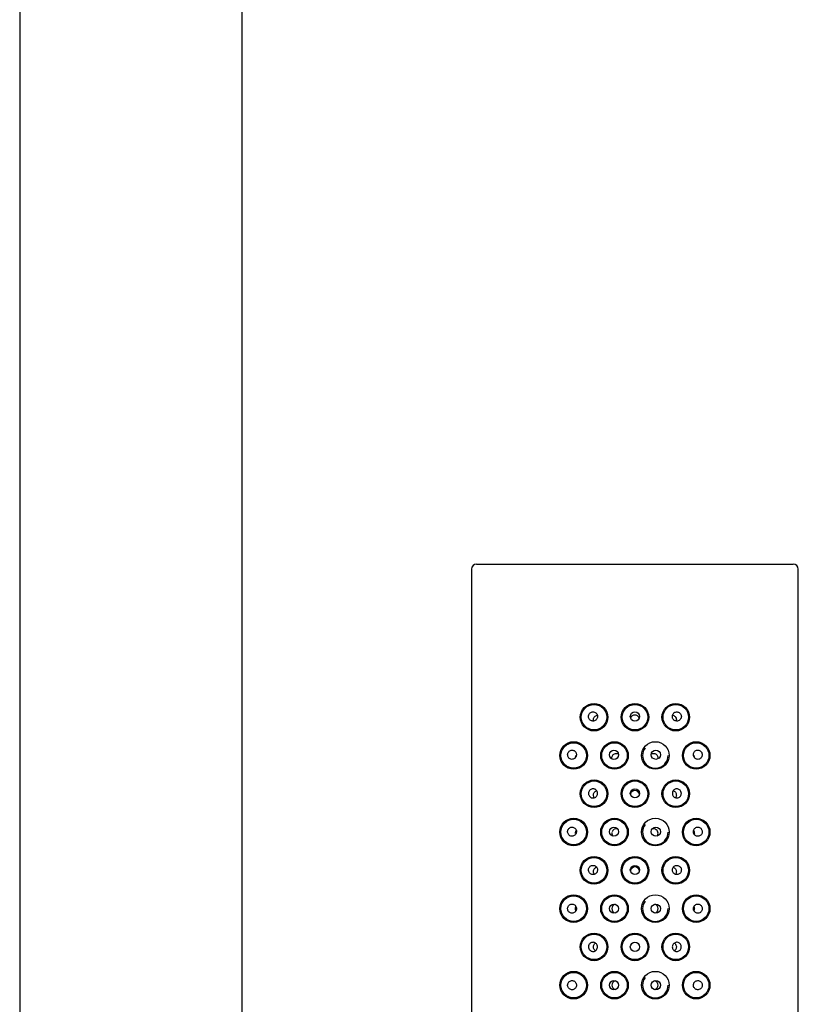
# Model space of a CAD drawing. Units: millimetres. Extents: x -18 to 1033, y -18 to 2081.
# Drawn here: x 155 to 231, y 1602 to 1698 of the extents above; entities that cross this region are included whole.
import ezdxf

# ---------------------------------------------------------------- set-up
doc = ezdxf.new("R2010")
doc.units = ezdxf.units.MM
for name, color, linetype in [('$DDT_AUDIT_GENERATED_(142)', 7, 'Continuous'), ('$DDT_AUDIT_GENERATED_(479)', 7, 'Continuous'), ('$DDT_AUDIT_GENERATED_(4B9)', 7, 'Continuous'), ('Default', 7, 'Continuous')]:
    doc.layers.add(name, color=color, linetype=linetype)

# ---------------------------------------------------------------- blocks, each defined once
blk = doc.blocks.new('SE')
at = {"layer": '$DDT_AUDIT_GENERATED_(142)', "color": 7, "linetype": 'Continuous'}
for p, q in [((154.65, 1953.315), (154.65, 1437.482)), ((176.45, 1437.482), (176.45, 1953.315))]:
    blk.add_line(p, q, dxfattribs=at)
at = {"layer": '$DDT_AUDIT_GENERATED_(479)', "color": 7, "linetype": 'Continuous'}
for p, q in [((198.9, 1644.617), (198.9, 1570.617)), ((199.4, 1645.117), (230.4, 1645.117)), ((230.9, 1570.617), (230.9, 1644.617))]:
    blk.add_line(p, q, dxfattribs=at)
for centre in [(210.9, 1630.117), (214.9, 1630.117), (218.9, 1630.117), (208.9, 1626.367), (212.9, 1626.367), (216.9, 1626.367), (220.9, 1626.367), (210.9, 1622.617), (214.9, 1622.617), (218.9, 1622.617), (208.9, 1618.867), (212.9, 1618.867), (216.9, 1618.867), (220.9, 1618.867), (210.9, 1615.117), (214.9, 1615.117), (218.9, 1615.117), (208.9, 1611.367), (212.9, 1611.367), (216.9, 1611.367), (220.9, 1611.367), (210.9, 1607.617), (214.9, 1607.617), (218.9, 1607.617), (208.9, 1603.867), (212.9, 1603.867), (216.9, 1603.867), (220.9, 1603.867)]:
    blk.add_circle(centre, 1.35, dxfattribs=at)
for centre, start, end in [((199.4, 1644.617), 90, 180), ((230.4, 1644.617), 0, 90)]:
    blk.add_arc(centre, 0.5, start, end, dxfattribs=at)
at = {"layer": '$DDT_AUDIT_GENERATED_(4B9)', "color": 7, "linetype": 'Continuous'}
for centre, radius in [((210.9, 1630.117), 1.25), ((214.9, 1630.117), 1.25), ((218.9, 1630.117), 1.25), ((214.9, 1630.187), 0.451), ((208.9, 1626.367), 1.25), ((212.9, 1626.367), 1.25), ((220.9, 1626.367), 1.25), ((212.848, 1626.436), 0.45), ((216.952, 1626.436), 0.449), ((210.9, 1622.617), 1.25), ((214.9, 1622.617), 1.25), ((218.9, 1622.617), 1.25), ((214.9, 1622.652), 0.45), ((208.9, 1618.867), 1.25), ((212.9, 1618.867), 1.25), ((220.9, 1618.867), 1.25), ((212.848, 1618.902), 0.449), ((216.952, 1618.902), 0.449), ((210.9, 1615.117), 1.25), ((214.9, 1615.117), 1.25), ((214.9, 1615.152), 0.45), ((218.9, 1615.117), 1.25), ((208.9, 1611.367), 1.25), ((212.9, 1611.367), 1.25), ((212.848, 1611.367), 0.449), ((216.952, 1611.367), 0.449), ((220.9, 1611.367), 1.25), ((210.9, 1607.617), 1.25), ((214.9, 1607.617), 1.25), ((218.9, 1607.617), 1.25), ((214.9, 1607.617), 0.45), ((208.9, 1603.867), 1.25), ((212.9, 1603.867), 1.25), ((220.9, 1603.867), 1.25), ((212.848, 1603.867), 0.449), ((216.952, 1603.867), 0.449)]:
    blk.add_circle(centre, radius, dxfattribs=at)
for centre, radius, start, end in [((214.9, 1629.872), 0.452, 21.42524, 159.64466), ((216.9, 1626.367), 1.25, 143.49959, 0), ((214.9, 1622.495), 0.45, 9.46527, 169.1846), ((216.9, 1618.867), 1.25, 143.49959, 0), ((213.085, 1618.744), 0.448, 182.42784, 217.48822), ((212.81, 1618.751), 0.169, 159.20278, 192.55904), ((213.085, 1618.744), 0.448, 75.03768, 163.29429), ((216.715, 1618.744), 0.448, 0, 104.20966), ((216.715, 1618.744), 0.448, 322.3762, 0), ((214.9, 1614.995), 0.45, 9.46527, 169.1846), ((213.085, 1611.367), 0.447, 105.6513, 254.0546), ((216.9, 1611.367), 1.25, 143.49959, 0), ((216.715, 1611.367), 0.447, 0, 74.0546), ((216.715, 1611.367), 0.447, 285.6513, 359.99833), ((213.085, 1603.867), 0.448, 105.42622, 254.48901), ((216.9, 1603.867), 1.25, 143.49959, 0), ((216.715, 1603.867), 0.448, 0, 74.48901), ((216.715, 1603.867), 0.448, 285.42622, 0)]:
    blk.add_arc(centre, radius, start, end, dxfattribs=at)
for points, knots in [([(210.354, 1630.167), (210.356, 1630.117), (210.366, 1630.067), (210.383, 1630.021), (210.401, 1629.974), (210.427, 1629.931), (210.458, 1629.893), (210.49, 1629.855), (210.528, 1629.823), (210.57, 1629.798), (210.612, 1629.773), (210.659, 1629.755), (210.707, 1629.745), (210.755, 1629.736), (210.806, 1629.734), (210.855, 1629.742), (210.904, 1629.749), (210.953, 1629.765), (210.997, 1629.789), (211.041, 1629.812), (211.082, 1629.844), (211.117, 1629.882), (211.151, 1629.919), (211.179, 1629.963), (211.199, 1630.01), (211.219, 1630.057), (211.232, 1630.107), (211.236, 1630.158), (211.239, 1630.209), (211.234, 1630.261), (211.221, 1630.309), (211.208, 1630.358), (211.187, 1630.405), (211.159, 1630.446), (211.131, 1630.487), (211.096, 1630.524), (211.057, 1630.553), (211.017, 1630.583), (210.972, 1630.606), (210.926, 1630.62), (210.879, 1630.634), (210.829, 1630.641), (210.78, 1630.639), (210.731, 1630.637), (210.681, 1630.626), (210.636, 1630.607), (210.589, 1630.589), (210.545, 1630.561), (210.508, 1630.528), (210.47, 1630.494), (210.437, 1630.454), (210.412, 1630.409), (210.387, 1630.364), (210.37, 1630.315), (210.361, 1630.264), (210.355, 1630.232), (210.353, 1630.199), (210.354, 1630.167)], [0, 0, 0, 0, 0.052803, 0.052803, 0.052803, 0.10561, 0.10561, 0.10561, 0.158396, 0.158396, 0.158396, 0.211562, 0.211562, 0.211562, 0.265283, 0.265283, 0.265283, 0.31946, 0.31946, 0.31946, 0.373845, 0.373845, 0.373845, 0.428176, 0.428176, 0.428176, 0.482259, 0.482259, 0.482259, 0.535979, 0.535979, 0.535979, 0.589308, 0.589308, 0.589308, 0.642334, 0.642334, 0.642334, 0.69528, 0.69528, 0.69528, 0.748474, 0.748474, 0.748474, 0.802218, 0.802218, 0.802218, 0.856587, 0.856587, 0.856587, 0.911302, 0.911302, 0.911302, 0.96582, 0.96582, 0.96582, 1, 1, 1, 1]), ([(210.857, 1629.743), (210.849, 1629.777), (210.844, 1629.812), (210.843, 1629.847), (210.842, 1629.891), (210.847, 1629.937), (210.858, 1629.979), (210.869, 1630.024), (210.887, 1630.066), (210.91, 1630.104), (210.935, 1630.147), (210.966, 1630.185), (211.002, 1630.216), (211.041, 1630.251), (211.087, 1630.279), (211.136, 1630.297), (211.162, 1630.307), (211.191, 1630.314), (211.219, 1630.318)], [0.4532397, 0.4532397, 0.4532397, 0.4532397, 0.4891293, 0.4891293, 0.4891293, 0.5350734, 0.5350734, 0.5350734, 0.5836988, 0.5836988, 0.5836988, 0.6379954, 0.6379954, 0.6379954, 0.6981992, 0.6981992, 0.6981992, 0.7314936, 0.7314936, 0.7314936, 0.7314936]), ([(219.439, 1630.099), (219.448, 1630.148), (219.449, 1630.2), (219.442, 1630.25), (219.435, 1630.299), (219.419, 1630.348), (219.397, 1630.393), (219.374, 1630.438), (219.343, 1630.479), (219.308, 1630.514), (219.271, 1630.549), (219.229, 1630.578), (219.183, 1630.599), (219.138, 1630.62), (219.088, 1630.633), (219.038, 1630.638), (218.988, 1630.642), (218.937, 1630.637), (218.888, 1630.624), (218.84, 1630.611), (218.794, 1630.589), (218.753, 1630.561), (218.713, 1630.532), (218.676, 1630.496), (218.647, 1630.456), (218.619, 1630.415), (218.596, 1630.369), (218.582, 1630.322), (218.568, 1630.274), (218.562, 1630.223), (218.564, 1630.173), (218.566, 1630.123), (218.576, 1630.072), (218.594, 1630.025), (218.612, 1629.978), (218.639, 1629.934), (218.671, 1629.896), (218.704, 1629.857), (218.743, 1629.824), (218.786, 1629.798), (218.829, 1629.773), (218.878, 1629.754), (218.927, 1629.745), (218.976, 1629.735), (219.027, 1629.734), (219.076, 1629.742), (219.125, 1629.75), (219.174, 1629.766), (219.218, 1629.791), (219.261, 1629.814), (219.301, 1629.847), (219.334, 1629.884), (219.367, 1629.921), (219.394, 1629.965), (219.413, 1630.011), (219.424, 1630.039), (219.433, 1630.069), (219.439, 1630.099)], [0, 0, 0, 0, 0.053237, 0.053237, 0.053237, 0.106442, 0.106442, 0.106442, 0.160141, 0.160141, 0.160141, 0.214543, 0.214543, 0.214543, 0.269262, 0.269262, 0.269262, 0.323743, 0.323743, 0.323743, 0.377617, 0.377617, 0.377617, 0.430894, 0.430894, 0.430894, 0.483857, 0.483857, 0.483857, 0.536848, 0.536848, 0.536848, 0.59011, 0.59011, 0.59011, 0.64375, 0.64375, 0.64375, 0.697761, 0.697761, 0.697761, 0.75205, 0.75205, 0.75205, 0.806442, 0.806442, 0.806442, 0.860687, 0.860687, 0.860687, 0.914513, 0.914513, 0.914513, 0.967773, 0.967773, 0.967773, 1, 1, 1, 1]), ([(218.582, 1630.318), (218.606, 1630.314), (218.629, 1630.309), (218.652, 1630.301), (218.699, 1630.285), (218.744, 1630.261), (218.783, 1630.229), (218.825, 1630.196), (218.862, 1630.153), (218.89, 1630.105), (218.918, 1630.058), (218.939, 1630.003), (218.949, 1629.946), (218.958, 1629.895), (218.96, 1629.841), (218.952, 1629.789), (218.95, 1629.773), (218.947, 1629.758), (218.943, 1629.743)], [0.27645, 0.27645, 0.27645, 0.27645, 0.3038653, 0.3038653, 0.3038653, 0.3616743, 0.3616743, 0.3616743, 0.4235545, 0.4235545, 0.4235545, 0.4845327, 0.4845327, 0.4845327, 0.5387192, 0.5387192, 0.5387192, 0.5544626, 0.5544626, 0.5544626, 0.5544626]), ([(209.135, 1626.262), (209.155, 1626.308), (209.167, 1626.358), (209.171, 1626.408), (209.175, 1626.458), (209.17, 1626.51), (209.158, 1626.558), (209.146, 1626.606), (209.126, 1626.653), (209.099, 1626.694), (209.073, 1626.735), (209.04, 1626.772), (209.002, 1626.801), (208.964, 1626.831), (208.921, 1626.854), (208.876, 1626.869), (208.831, 1626.884), (208.783, 1626.891), (208.735, 1626.89), (208.687, 1626.889), (208.638, 1626.878), (208.593, 1626.86), (208.547, 1626.842), (208.503, 1626.815), (208.466, 1626.782), (208.428, 1626.748), (208.395, 1626.707), (208.37, 1626.662), (208.345, 1626.617), (208.327, 1626.567), (208.318, 1626.516), (208.309, 1626.466), (208.308, 1626.414), (208.316, 1626.364), (208.323, 1626.315), (208.338, 1626.267), (208.36, 1626.223), (208.382, 1626.18), (208.411, 1626.14), (208.444, 1626.107), (208.479, 1626.074), (208.519, 1626.046), (208.561, 1626.026), (208.605, 1626.006), (208.652, 1625.993), (208.699, 1625.989), (208.748, 1625.985), (208.797, 1625.99), (208.844, 1626.002), (208.892, 1626.016), (208.938, 1626.038), (208.979, 1626.067), (209.02, 1626.096), (209.057, 1626.133), (209.087, 1626.175), (209.106, 1626.202), (209.122, 1626.231), (209.135, 1626.262)], [0, 0, 0, 0, 0.052998, 0.052998, 0.052998, 0.106032, 0.106032, 0.106032, 0.158564, 0.158564, 0.158564, 0.210778, 0.210778, 0.210778, 0.263225, 0.263225, 0.263225, 0.316463, 0.316463, 0.316463, 0.370824, 0.370824, 0.370824, 0.426162, 0.426162, 0.426162, 0.481765, 0.481765, 0.481765, 0.53663, 0.53663, 0.53663, 0.5901, 0.5901, 0.5901, 0.642327, 0.642327, 0.642327, 0.694126, 0.694126, 0.694126, 0.746431, 0.746431, 0.746431, 0.799822, 0.799822, 0.799822, 0.854328, 0.854328, 0.854328, 0.9095, 0.9095, 0.9095, 0.964688, 0.964688, 0.964688, 1, 1, 1, 1]), ([(209.086, 1626.175), (209.088, 1626.194), (209.091, 1626.211), (209.101, 1626.263), (209.11, 1626.294), (209.134, 1626.353), (209.148, 1626.38), (209.165, 1626.406)], [0.5661061, 0.5661061, 0.5661061, 0.5661061, 0.625, 0.625, 0.75, 0.75, 0.8735904, 0.8735904, 0.8735904, 0.8735904]), ([(212.647, 1626.038), (212.646, 1626.042), (212.645, 1626.046), (212.645, 1626.05), (212.638, 1626.098), (212.639, 1626.147), (212.647, 1626.193), (212.655, 1626.241), (212.671, 1626.288), (212.693, 1626.33), (212.716, 1626.375), (212.747, 1626.416), (212.783, 1626.451), (212.821, 1626.487), (212.865, 1626.517), (212.913, 1626.538), (212.961, 1626.559), (213.014, 1626.571), (213.067, 1626.574), (213.117, 1626.576), (213.169, 1626.57), (213.218, 1626.554), (213.247, 1626.545), (213.276, 1626.532), (213.303, 1626.517)], [0.2084256, 0.2084256, 0.2084256, 0.2084256, 0.2128108, 0.2128108, 0.2128108, 0.2631326, 0.2631326, 0.2631326, 0.3146698, 0.3146698, 0.3146698, 0.3692375, 0.3692375, 0.3692375, 0.4265972, 0.4265972, 0.4265972, 0.483972, 0.483972, 0.483972, 0.5384309, 0.5384309, 0.5384309, 0.5709723, 0.5709723, 0.5709723, 0.5709723]), ([(216.497, 1626.517), (216.511, 1626.525), (216.525, 1626.532), (216.539, 1626.538), (216.584, 1626.557), (216.632, 1626.569), (216.679, 1626.573), (216.708, 1626.575), (216.737, 1626.575), (216.765, 1626.571)], [0.90176468, 0.90176468, 0.90176468, 0.90176468, 0.9182962, 0.9182962, 0.9182962, 0.96932989, 0.96932989, 0.96932989, 1, 1, 1, 1]), ([(216.765, 1626.571), (216.816, 1626.565), (216.866, 1626.549), (216.911, 1626.526), (216.956, 1626.503), (216.998, 1626.472), (217.033, 1626.435), (217.069, 1626.397), (217.099, 1626.352), (217.12, 1626.303), (217.142, 1626.255), (217.155, 1626.201), (217.159, 1626.147), (217.161, 1626.11), (217.159, 1626.071), (217.153, 1626.034)], [0, 0, 0, 0, 0.0556285, 0.0556285, 0.0556285, 0.1111219, 0.1111219, 0.1111219, 0.1686127, 0.1686127, 0.1686127, 0.2258173, 0.2258173, 0.2258173, 0.2655582, 0.2655582, 0.2655582, 0.2655582]), ([(220.63, 1626.4), (220.635, 1626.349), (220.648, 1626.299), (220.669, 1626.253), (220.689, 1626.207), (220.717, 1626.164), (220.751, 1626.128), (220.784, 1626.092), (220.825, 1626.06), (220.868, 1626.037), (220.912, 1626.014), (220.96, 1625.998), (221.008, 1625.992), (221.057, 1625.985), (221.108, 1625.987), (221.156, 1625.998), (221.203, 1626.008), (221.25, 1626.028), (221.292, 1626.056), (221.333, 1626.082), (221.37, 1626.117), (221.4, 1626.157), (221.429, 1626.197), (221.452, 1626.242), (221.467, 1626.289), (221.482, 1626.336), (221.49, 1626.386), (221.489, 1626.435), (221.489, 1626.485), (221.481, 1626.534), (221.466, 1626.581), (221.45, 1626.628), (221.427, 1626.673), (221.398, 1626.712), (221.369, 1626.752), (221.332, 1626.787), (221.292, 1626.815), (221.251, 1626.843), (221.205, 1626.864), (221.157, 1626.877), (221.109, 1626.889), (221.058, 1626.893), (221.009, 1626.888), (220.96, 1626.882), (220.911, 1626.868), (220.867, 1626.845), (220.823, 1626.823), (220.783, 1626.792), (220.749, 1626.756), (220.716, 1626.72), (220.688, 1626.678), (220.667, 1626.633), (220.648, 1626.588), (220.635, 1626.539), (220.63, 1626.489), (220.627, 1626.46), (220.627, 1626.429), (220.63, 1626.4)], [0, 0, 0, 0, 0.053481, 0.053481, 0.053481, 0.10692, 0.10692, 0.10692, 0.160991, 0.160991, 0.160991, 0.215832, 0.215832, 0.215832, 0.271081, 0.271081, 0.271081, 0.326132, 0.326132, 0.326132, 0.380324, 0.380324, 0.380324, 0.4333, 0.4333, 0.4333, 0.485313, 0.485313, 0.485313, 0.537158, 0.537158, 0.537158, 0.589762, 0.589762, 0.589762, 0.643696, 0.643696, 0.643696, 0.698854, 0.698854, 0.698854, 0.754476, 0.754476, 0.754476, 0.809585, 0.809585, 0.809585, 0.863577, 0.863577, 0.863577, 0.916478, 0.916478, 0.916478, 0.968763, 0.968763, 0.968763, 1, 1, 1, 1]), ([(220.636, 1626.404), (220.653, 1626.379), (220.666, 1626.352), (220.69, 1626.295), (220.699, 1626.263), (220.709, 1626.215), (220.711, 1626.202), (220.713, 1626.189)], [0.1296617, 0.1296617, 0.1296617, 0.1296617, 0.25, 0.25, 0.375, 0.375, 0.4201276, 0.4201276, 0.4201276, 0.4201276]), ([(210.357, 1622.591), (210.351, 1622.64), (210.353, 1622.692), (210.363, 1622.741), (210.372, 1622.79), (210.39, 1622.838), (210.415, 1622.88), (210.44, 1622.924), (210.473, 1622.963), (210.51, 1622.995), (210.548, 1623.028), (210.592, 1623.055), (210.638, 1623.073), (210.685, 1623.091), (210.735, 1623.101), (210.785, 1623.103), (210.835, 1623.104), (210.886, 1623.096), (210.933, 1623.081), (210.98, 1623.065), (211.026, 1623.041), (211.065, 1623.01), (211.104, 1622.979), (211.139, 1622.941), (211.166, 1622.899), (211.193, 1622.857), (211.213, 1622.809), (211.224, 1622.761), (211.236, 1622.712), (211.239, 1622.661), (211.235, 1622.611), (211.23, 1622.561), (211.217, 1622.511), (211.196, 1622.466), (211.175, 1622.42), (211.147, 1622.377), (211.113, 1622.341), (211.078, 1622.305), (211.037, 1622.274), (210.993, 1622.251), (210.949, 1622.228), (210.9, 1622.213), (210.851, 1622.206), (210.801, 1622.199), (210.75, 1622.201), (210.702, 1622.212), (210.653, 1622.222), (210.605, 1622.242), (210.563, 1622.268), (210.521, 1622.295), (210.482, 1622.329), (210.451, 1622.368), (210.42, 1622.407), (210.395, 1622.453), (210.379, 1622.5), (210.369, 1622.529), (210.362, 1622.56), (210.357, 1622.591)], [0, 0, 0, 0, 0.053105, 0.053105, 0.053105, 0.106187, 0.106187, 0.106187, 0.15963, 0.15963, 0.15963, 0.213698, 0.213698, 0.213698, 0.268163, 0.268163, 0.268163, 0.322594, 0.322594, 0.322594, 0.376647, 0.376647, 0.376647, 0.430233, 0.430233, 0.430233, 0.483488, 0.483488, 0.483488, 0.536631, 0.536631, 0.536631, 0.589855, 0.589855, 0.589855, 0.643293, 0.643293, 0.643293, 0.697019, 0.697019, 0.697019, 0.751053, 0.751053, 0.751053, 0.805323, 0.805323, 0.805323, 0.859638, 0.859638, 0.859638, 0.913709, 0.913709, 0.913709, 0.967284, 0.967284, 0.967284, 1, 1, 1, 1]), ([(210.922, 1622.227), (210.9, 1622.259), (210.882, 1622.295), (210.869, 1622.333), (210.853, 1622.378), (210.844, 1622.427), (210.843, 1622.475), (210.842, 1622.52), (210.847, 1622.566), (210.858, 1622.609), (210.87, 1622.652), (210.887, 1622.694), (210.909, 1622.731), (210.934, 1622.772), (210.964, 1622.808), (210.998, 1622.839), (211.036, 1622.872), (211.08, 1622.898), (211.126, 1622.916), (211.132, 1622.919), (211.139, 1622.921), (211.145, 1622.923)], [0.3968147, 0.3968147, 0.3968147, 0.3968147, 0.4390627, 0.4390627, 0.4390627, 0.4888266, 0.4888266, 0.4888266, 0.5351664, 0.5351664, 0.5351664, 0.5825081, 0.5825081, 0.5825081, 0.6343346, 0.6343346, 0.6343346, 0.6917983, 0.6917983, 0.6917983, 0.6997542, 0.6997542, 0.6997542, 0.6997542]), ([(219.446, 1622.659), (219.447, 1622.609), (219.44, 1622.559), (219.425, 1622.511), (219.41, 1622.464), (219.387, 1622.419), (219.357, 1622.379), (219.328, 1622.34), (219.291, 1622.305), (219.251, 1622.277), (219.21, 1622.249), (219.164, 1622.229), (219.117, 1622.216), (219.069, 1622.204), (219.018, 1622.2), (218.969, 1622.204), (218.919, 1622.208), (218.869, 1622.222), (218.824, 1622.243), (218.778, 1622.264), (218.736, 1622.293), (218.7, 1622.329), (218.664, 1622.364), (218.633, 1622.406), (218.611, 1622.451), (218.588, 1622.497), (218.573, 1622.546), (218.567, 1622.597), (218.561, 1622.647), (218.563, 1622.698), (218.573, 1622.748), (218.583, 1622.797), (218.602, 1622.845), (218.627, 1622.887), (218.653, 1622.93), (218.686, 1622.969), (218.724, 1623.001), (218.762, 1623.032), (218.805, 1623.058), (218.851, 1623.075), (218.897, 1623.092), (218.947, 1623.102), (218.996, 1623.103), (219.046, 1623.104), (219.096, 1623.096), (219.143, 1623.08), (219.19, 1623.064), (219.235, 1623.039), (219.275, 1623.008), (219.314, 1622.977), (219.349, 1622.938), (219.376, 1622.895), (219.403, 1622.852), (219.423, 1622.804), (219.435, 1622.754), (219.442, 1622.723), (219.446, 1622.691), (219.446, 1622.659)], [0, 0, 0, 0, 0.052895, 0.052895, 0.052895, 0.105783, 0.105783, 0.105783, 0.158783, 0.158783, 0.158783, 0.212252, 0.212252, 0.212252, 0.266235, 0.266235, 0.266235, 0.320523, 0.320523, 0.320523, 0.374825, 0.374825, 0.374825, 0.42892, 0.42892, 0.42892, 0.482712, 0.482712, 0.482712, 0.536203, 0.536203, 0.536203, 0.589459, 0.589459, 0.589459, 0.642604, 0.642604, 0.642604, 0.695822, 0.695822, 0.695822, 0.749328, 0.749328, 0.749328, 0.803281, 0.803281, 0.803281, 0.857652, 0.857652, 0.857652, 0.91215, 0.91215, 0.91215, 0.966334, 0.966334, 0.966334, 1, 1, 1, 1]), ([(218.656, 1622.923), (218.663, 1622.92), (218.67, 1622.918), (218.677, 1622.915), (218.724, 1622.896), (218.769, 1622.869), (218.807, 1622.834), (218.847, 1622.798), (218.881, 1622.753), (218.906, 1622.703), (218.93, 1622.656), (218.946, 1622.603), (218.953, 1622.548), (218.959, 1622.5), (218.958, 1622.449), (218.949, 1622.401), (218.941, 1622.357), (218.926, 1622.314), (218.907, 1622.275), (218.898, 1622.258), (218.888, 1622.242), (218.878, 1622.226)], [0.3008865, 0.3008865, 0.3008865, 0.3008865, 0.3095324, 0.3095324, 0.3095324, 0.3686891, 0.3686891, 0.3686891, 0.4295391, 0.4295391, 0.4295391, 0.4868236, 0.4868236, 0.4868236, 0.537321, 0.537321, 0.537321, 0.5837528, 0.5837528, 0.5837528, 0.6039339, 0.6039339, 0.6039339, 0.6039339]), ([(209.153, 1618.774), (209.167, 1618.821), (209.174, 1618.872), (209.172, 1618.922), (209.17, 1618.972), (209.16, 1619.022), (209.143, 1619.068), (209.126, 1619.114), (209.101, 1619.158), (209.07, 1619.196), (209.039, 1619.233), (209.002, 1619.266), (208.961, 1619.291), (208.92, 1619.316), (208.875, 1619.335), (208.828, 1619.344), (208.781, 1619.354), (208.731, 1619.356), (208.684, 1619.349), (208.635, 1619.342), (208.587, 1619.326), (208.544, 1619.302), (208.5, 1619.278), (208.46, 1619.246), (208.426, 1619.208), (208.393, 1619.17), (208.365, 1619.126), (208.346, 1619.078), (208.327, 1619.031), (208.315, 1618.98), (208.312, 1618.93), (208.308, 1618.88), (208.313, 1618.829), (208.326, 1618.781), (208.338, 1618.734), (208.358, 1618.688), (208.384, 1618.648), (208.411, 1618.607), (208.444, 1618.571), (208.481, 1618.542), (208.519, 1618.512), (208.563, 1618.489), (208.608, 1618.474), (208.654, 1618.458), (208.703, 1618.451), (208.751, 1618.453), (208.8, 1618.454), (208.85, 1618.465), (208.896, 1618.484), (208.941, 1618.503), (208.985, 1618.53), (209.022, 1618.564), (209.06, 1618.598), (209.092, 1618.639), (209.116, 1618.684), (209.131, 1618.712), (209.144, 1618.743), (209.153, 1618.774)], [0, 0, 0, 0, 0.052578, 0.052578, 0.052578, 0.105171, 0.105171, 0.105171, 0.157575, 0.157575, 0.157575, 0.210143, 0.210143, 0.210143, 0.263327, 0.263327, 0.263327, 0.317433, 0.317433, 0.317433, 0.372432, 0.372432, 0.372432, 0.427828, 0.427828, 0.427828, 0.48278, 0.48278, 0.48278, 0.53657, 0.53657, 0.53657, 0.589117, 0.589117, 0.589117, 0.641044, 0.641044, 0.641044, 0.693263, 0.693263, 0.693263, 0.74646, 0.74646, 0.74646, 0.800788, 0.800788, 0.800788, 0.855861, 0.855861, 0.855861, 0.911014, 0.911014, 0.911014, 0.965656, 0.965656, 0.965656, 1, 1, 1, 1]), ([(209.081, 1618.717), (209.081, 1618.725), (209.081, 1618.732), (209.082, 1618.782), (209.086, 1618.823), (209.1, 1618.894), (209.11, 1618.926), (209.13, 1618.975), (209.139, 1618.993), (209.149, 1619.011)], [0.4791191, 0.4791191, 0.4791191, 0.4791191, 0.5, 0.5, 0.625, 0.625, 0.75, 0.75, 0.8317064, 0.8317064, 0.8317064, 0.8317064]), ([(220.628, 1618.921), (220.626, 1618.871), (220.633, 1618.82), (220.647, 1618.772), (220.661, 1618.725), (220.684, 1618.679), (220.712, 1618.639), (220.74, 1618.598), (220.776, 1618.562), (220.815, 1618.534), (220.855, 1618.505), (220.9, 1618.483), (220.946, 1618.469), (220.993, 1618.456), (221.043, 1618.45), (221.092, 1618.454), (221.141, 1618.457), (221.19, 1618.47), (221.235, 1618.49), (221.279, 1618.511), (221.321, 1618.54), (221.357, 1618.575), (221.392, 1618.61), (221.422, 1618.652), (221.444, 1618.698), (221.465, 1618.742), (221.479, 1618.791), (221.486, 1618.841), (221.492, 1618.89), (221.49, 1618.94), (221.481, 1618.989), (221.472, 1619.037), (221.455, 1619.084), (221.431, 1619.127), (221.407, 1619.17), (221.376, 1619.209), (221.341, 1619.242), (221.304, 1619.275), (221.262, 1619.302), (221.217, 1619.321), (221.172, 1619.34), (221.123, 1619.351), (221.074, 1619.353), (221.025, 1619.355), (220.974, 1619.348), (220.927, 1619.332), (220.88, 1619.317), (220.836, 1619.293), (220.796, 1619.261), (220.758, 1619.231), (220.724, 1619.193), (220.697, 1619.15), (220.671, 1619.108), (220.652, 1619.061), (220.64, 1619.012), (220.633, 1618.982), (220.629, 1618.952), (220.628, 1618.921)], [0, 0, 0, 0, 0.052833, 0.052833, 0.052833, 0.105637, 0.105637, 0.105637, 0.158882, 0.158882, 0.158882, 0.212919, 0.212919, 0.212919, 0.267707, 0.267707, 0.267707, 0.322901, 0.322901, 0.322901, 0.377871, 0.377871, 0.377871, 0.431945, 0.431945, 0.431945, 0.484826, 0.484826, 0.484826, 0.536861, 0.536861, 0.536861, 0.588882, 0.588882, 0.588882, 0.641739, 0.641739, 0.641739, 0.695841, 0.695841, 0.695841, 0.750952, 0.750952, 0.750952, 0.806324, 0.806324, 0.806324, 0.861153, 0.861153, 0.861153, 0.915017, 0.915017, 0.915017, 0.967988, 0.967988, 0.967988, 1, 1, 1, 1]), ([(220.646, 1619.019), (220.658, 1618.999), (220.669, 1618.978), (220.69, 1618.926), (220.7, 1618.895), (220.714, 1618.823), (220.718, 1618.782), (220.719, 1618.706), (220.717, 1618.67), (220.712, 1618.638)], [0.1555454, 0.1555454, 0.1555454, 0.1555454, 0.25, 0.25, 0.375, 0.375, 0.5, 0.5, 0.6010587, 0.6010587, 0.6010587, 0.6010587]), ([(210.354, 1615.159), (210.353, 1615.109), (210.36, 1615.059), (210.375, 1615.011), (210.39, 1614.964), (210.413, 1614.919), (210.443, 1614.879), (210.472, 1614.84), (210.509, 1614.805), (210.549, 1614.777), (210.59, 1614.749), (210.636, 1614.729), (210.683, 1614.716), (210.731, 1614.704), (210.782, 1614.7), (210.831, 1614.704), (210.881, 1614.708), (210.931, 1614.722), (210.976, 1614.743), (211.022, 1614.764), (211.064, 1614.793), (211.1, 1614.829), (211.136, 1614.864), (211.167, 1614.906), (211.189, 1614.951), (211.212, 1614.997), (211.227, 1615.046), (211.233, 1615.097), (211.239, 1615.147), (211.237, 1615.198), (211.227, 1615.248), (211.217, 1615.297), (211.198, 1615.345), (211.173, 1615.387), (211.147, 1615.43), (211.114, 1615.469), (211.076, 1615.501), (211.038, 1615.532), (210.995, 1615.558), (210.949, 1615.575), (210.903, 1615.592), (210.853, 1615.602), (210.804, 1615.603), (210.754, 1615.604), (210.704, 1615.596), (210.657, 1615.58), (210.61, 1615.564), (210.565, 1615.539), (210.525, 1615.508), (210.486, 1615.477), (210.451, 1615.438), (210.424, 1615.395), (210.397, 1615.352), (210.377, 1615.304), (210.365, 1615.254), (210.358, 1615.223), (210.354, 1615.191), (210.354, 1615.159)], [0, 0, 0, 0, 0.052895, 0.052895, 0.052895, 0.105783, 0.105783, 0.105783, 0.158783, 0.158783, 0.158783, 0.212252, 0.212252, 0.212252, 0.266235, 0.266235, 0.266235, 0.320523, 0.320523, 0.320523, 0.374825, 0.374825, 0.374825, 0.42892, 0.42892, 0.42892, 0.482712, 0.482712, 0.482712, 0.536203, 0.536203, 0.536203, 0.589459, 0.589459, 0.589459, 0.642604, 0.642604, 0.642604, 0.695822, 0.695822, 0.695822, 0.749328, 0.749328, 0.749328, 0.803281, 0.803281, 0.803281, 0.857652, 0.857652, 0.857652, 0.91215, 0.91215, 0.91215, 0.966334, 0.966334, 0.966334, 1, 1, 1, 1]), ([(219.443, 1615.091), (219.449, 1615.14), (219.447, 1615.192), (219.437, 1615.241), (219.428, 1615.29), (219.41, 1615.338), (219.385, 1615.38), (219.36, 1615.424), (219.327, 1615.463), (219.29, 1615.495), (219.252, 1615.528), (219.208, 1615.555), (219.162, 1615.573), (219.115, 1615.591), (219.065, 1615.601), (219.015, 1615.603), (218.965, 1615.604), (218.914, 1615.596), (218.867, 1615.581), (218.82, 1615.565), (218.774, 1615.541), (218.735, 1615.51), (218.696, 1615.479), (218.661, 1615.441), (218.634, 1615.399), (218.607, 1615.357), (218.587, 1615.309), (218.576, 1615.261), (218.564, 1615.212), (218.561, 1615.161), (218.565, 1615.111), (218.57, 1615.061), (218.583, 1615.011), (218.604, 1614.966), (218.625, 1614.92), (218.653, 1614.877), (218.687, 1614.841), (218.722, 1614.805), (218.763, 1614.774), (218.807, 1614.751), (218.851, 1614.728), (218.9, 1614.713), (218.949, 1614.706), (218.999, 1614.699), (219.05, 1614.701), (219.098, 1614.712), (219.147, 1614.722), (219.195, 1614.742), (219.237, 1614.768), (219.279, 1614.795), (219.318, 1614.829), (219.349, 1614.868), (219.38, 1614.907), (219.405, 1614.953), (219.421, 1615), (219.431, 1615.029), (219.438, 1615.06), (219.443, 1615.091)], [0, 0, 0, 0, 0.053105, 0.053105, 0.053105, 0.106187, 0.106187, 0.106187, 0.15963, 0.15963, 0.15963, 0.213698, 0.213698, 0.213698, 0.268163, 0.268163, 0.268163, 0.322594, 0.322594, 0.322594, 0.376647, 0.376647, 0.376647, 0.430233, 0.430233, 0.430233, 0.483488, 0.483488, 0.483488, 0.536631, 0.536631, 0.536631, 0.589855, 0.589855, 0.589855, 0.643293, 0.643293, 0.643293, 0.697019, 0.697019, 0.697019, 0.751053, 0.751053, 0.751053, 0.805323, 0.805323, 0.805323, 0.859638, 0.859638, 0.859638, 0.913709, 0.913709, 0.913709, 0.967284, 0.967284, 0.967284, 1, 1, 1, 1]), ([(210.923, 1614.726), (210.902, 1614.756), (210.885, 1614.788), (210.872, 1614.823), (210.856, 1614.868), (210.846, 1614.917), (210.843, 1614.965), (210.841, 1615.01), (210.846, 1615.056), (210.856, 1615.099), (210.866, 1615.143), (210.883, 1615.185), (210.905, 1615.223), (210.928, 1615.264), (210.957, 1615.301), (210.991, 1615.332), (211.028, 1615.366), (211.07, 1615.393), (211.116, 1615.412), (211.125, 1615.416), (211.135, 1615.42), (211.145, 1615.423)], [0.4000038, 0.4000038, 0.4000038, 0.4000038, 0.4388783, 0.4388783, 0.4388783, 0.4890208, 0.4890208, 0.4890208, 0.5354593, 0.5354593, 0.5354593, 0.5825949, 0.5825949, 0.5825949, 0.6340314, 0.6340314, 0.6340314, 0.6911283, 0.6911283, 0.6911283, 0.7030467, 0.7030467, 0.7030467, 0.7030467]), ([(218.654, 1615.423), (218.665, 1615.42), (218.676, 1615.416), (218.686, 1615.411), (218.734, 1615.391), (218.778, 1615.362), (218.815, 1615.326), (218.854, 1615.289), (218.887, 1615.243), (218.911, 1615.193), (218.934, 1615.145), (218.949, 1615.092), (218.955, 1615.037), (218.96, 1614.99), (218.957, 1614.939), (218.947, 1614.892), (218.938, 1614.848), (218.923, 1614.805), (218.902, 1614.767), (218.895, 1614.753), (218.887, 1614.74), (218.878, 1614.727)], [0.2966461, 0.2966461, 0.2966461, 0.2966461, 0.3099185, 0.3099185, 0.3099185, 0.3693054, 0.3693054, 0.3693054, 0.4300964, 0.4300964, 0.4300964, 0.4869517, 0.4869517, 0.4869517, 0.5370279, 0.5370279, 0.5370279, 0.5833624, 0.5833624, 0.5833624, 0.6001323, 0.6001323, 0.6001323, 0.6001323]), ([(209.166, 1611.292), (209.174, 1611.341), (209.174, 1611.392), (209.166, 1611.441), (209.158, 1611.49), (209.143, 1611.538), (209.12, 1611.582), (209.097, 1611.625), (209.067, 1611.665), (209.032, 1611.699), (208.997, 1611.733), (208.955, 1611.76), (208.912, 1611.78), (208.867, 1611.8), (208.819, 1611.812), (208.771, 1611.816), (208.722, 1611.82), (208.672, 1611.814), (208.626, 1611.801), (208.578, 1611.787), (208.533, 1611.764), (208.492, 1611.735), (208.452, 1611.705), (208.417, 1611.668), (208.388, 1611.626), (208.361, 1611.584), (208.339, 1611.537), (208.326, 1611.488), (208.314, 1611.44), (208.308, 1611.388), (208.311, 1611.339), (208.314, 1611.29), (208.325, 1611.24), (208.343, 1611.195), (208.361, 1611.149), (208.387, 1611.107), (208.418, 1611.07), (208.449, 1611.033), (208.487, 1611), (208.528, 1610.976), (208.57, 1610.951), (208.616, 1610.933), (208.663, 1610.924), (208.712, 1610.915), (208.762, 1610.915), (208.81, 1610.923), (208.859, 1610.931), (208.907, 1610.949), (208.95, 1610.974), (208.993, 1610.999), (209.032, 1611.032), (209.065, 1611.071), (209.097, 1611.109), (209.123, 1611.153), (209.141, 1611.2), (209.153, 1611.23), (209.161, 1611.26), (209.166, 1611.292)], [0, 0, 0, 0, 0.052513, 0.052513, 0.052513, 0.105018, 0.105018, 0.105018, 0.157667, 0.157667, 0.157667, 0.210881, 0.210881, 0.210881, 0.264907, 0.264907, 0.264907, 0.319734, 0.319734, 0.319734, 0.374979, 0.374979, 0.374979, 0.429937, 0.429937, 0.429937, 0.483903, 0.483903, 0.483903, 0.536657, 0.536657, 0.536657, 0.588668, 0.588668, 0.588668, 0.640806, 0.640806, 0.640806, 0.693842, 0.693842, 0.693842, 0.748054, 0.748054, 0.748054, 0.803118, 0.803118, 0.803118, 0.858332, 0.858332, 0.858332, 0.91302, 0.91302, 0.91302, 0.966857, 0.966857, 0.966857, 1, 1, 1, 1]), ([(220.634, 1611.443), (220.626, 1611.394), (220.626, 1611.342), (220.634, 1611.293), (220.642, 1611.244), (220.657, 1611.196), (220.68, 1611.153), (220.703, 1611.109), (220.733, 1611.069), (220.768, 1611.035), (220.803, 1611.002), (220.845, 1610.974), (220.888, 1610.954), (220.933, 1610.934), (220.981, 1610.922), (221.029, 1610.918), (221.078, 1610.915), (221.128, 1610.92), (221.174, 1610.933), (221.222, 1610.947), (221.267, 1610.97), (221.308, 1610.999), (221.348, 1611.029), (221.383, 1611.066), (221.412, 1611.109), (221.439, 1611.15), (221.461, 1611.197), (221.474, 1611.247), (221.486, 1611.295), (221.492, 1611.346), (221.489, 1611.396), (221.486, 1611.445), (221.475, 1611.494), (221.457, 1611.539), (221.439, 1611.585), (221.413, 1611.628), (221.382, 1611.664), (221.351, 1611.702), (221.313, 1611.734), (221.272, 1611.758), (221.23, 1611.783), (221.184, 1611.801), (221.137, 1611.81), (221.088, 1611.819), (221.038, 1611.819), (220.99, 1611.811), (220.941, 1611.803), (220.893, 1611.785), (220.85, 1611.76), (220.807, 1611.735), (220.768, 1611.702), (220.735, 1611.664), (220.703, 1611.626), (220.677, 1611.581), (220.659, 1611.534), (220.647, 1611.505), (220.639, 1611.474), (220.634, 1611.443)], [0, 0, 0, 0, 0.052513, 0.052513, 0.052513, 0.105018, 0.105018, 0.105018, 0.157667, 0.157667, 0.157667, 0.210881, 0.210881, 0.210881, 0.264907, 0.264907, 0.264907, 0.319734, 0.319734, 0.319734, 0.374979, 0.374979, 0.374979, 0.429937, 0.429937, 0.429937, 0.483903, 0.483903, 0.483903, 0.536657, 0.536657, 0.536657, 0.588668, 0.588668, 0.588668, 0.640806, 0.640806, 0.640806, 0.693842, 0.693842, 0.693842, 0.748054, 0.748054, 0.748054, 0.803118, 0.803118, 0.803118, 0.858332, 0.858332, 0.858332, 0.91302, 0.91302, 0.91302, 0.966857, 0.966857, 0.966857, 1, 1, 1, 1]), ([(209.116, 1611.16), (209.106, 1611.186), (209.098, 1611.214), (209.085, 1611.282), (209.081, 1611.324), (209.081, 1611.41), (209.085, 1611.452), (209.098, 1611.521), (209.107, 1611.551), (209.118, 1611.578)], [0.2689512, 0.2689512, 0.2689512, 0.2689512, 0.375, 0.375, 0.5, 0.5, 0.625, 0.625, 0.7367586, 0.7367586, 0.7367586, 0.7367586]), ([(220.684, 1611.574), (220.694, 1611.548), (220.702, 1611.52), (220.715, 1611.452), (220.719, 1611.411), (220.719, 1611.325), (220.715, 1611.282), (220.702, 1611.213), (220.693, 1611.184), (220.682, 1611.157)], [0.2689512, 0.2689512, 0.2689512, 0.2689512, 0.375, 0.375, 0.5, 0.5, 0.625, 0.625, 0.7367586, 0.7367586, 0.7367586, 0.7367586]), ([(210.355, 1607.583), (210.351, 1607.633), (210.356, 1607.684), (210.368, 1607.732), (210.381, 1607.78), (210.401, 1607.827), (210.428, 1607.868), (210.456, 1607.909), (210.49, 1607.947), (210.529, 1607.977), (210.569, 1608.007), (210.614, 1608.031), (210.66, 1608.046), (210.708, 1608.061), (210.758, 1608.068), (210.808, 1608.067), (210.858, 1608.065), (210.908, 1608.055), (210.955, 1608.037), (211.001, 1608.018), (211.045, 1607.991), (211.083, 1607.958), (211.121, 1607.925), (211.153, 1607.885), (211.178, 1607.841), (211.203, 1607.797), (211.22, 1607.749), (211.229, 1607.699), (211.238, 1607.65), (211.239, 1607.598), (211.232, 1607.549), (211.224, 1607.499), (211.208, 1607.45), (211.185, 1607.406), (211.162, 1607.362), (211.131, 1607.321), (211.095, 1607.287), (211.059, 1607.253), (211.016, 1607.225), (210.971, 1607.205), (210.926, 1607.185), (210.877, 1607.172), (210.827, 1607.168), (210.778, 1607.165), (210.727, 1607.17), (210.679, 1607.183), (210.631, 1607.196), (210.585, 1607.218), (210.544, 1607.247), (210.503, 1607.276), (210.466, 1607.312), (210.437, 1607.354), (210.408, 1607.394), (210.386, 1607.441), (210.372, 1607.49), (210.363, 1607.52), (210.357, 1607.551), (210.355, 1607.583)], [0, 0, 0, 0, 0.052993, 0.052993, 0.052993, 0.105971, 0.105971, 0.105971, 0.159184, 0.159184, 0.159184, 0.212948, 0.212948, 0.212948, 0.267173, 0.267173, 0.267173, 0.321544, 0.321544, 0.321544, 0.375737, 0.375737, 0.375737, 0.42959, 0.42959, 0.42959, 0.483114, 0.483114, 0.483114, 0.536418, 0.536418, 0.536418, 0.589639, 0.589639, 0.589639, 0.642916, 0.642916, 0.642916, 0.696386, 0.696386, 0.696386, 0.750165, 0.750165, 0.750165, 0.804292, 0.804292, 0.804292, 0.858648, 0.858648, 0.858648, 0.912937, 0.912937, 0.912937, 0.966813, 0.966813, 0.966813, 1, 1, 1, 1]), ([(211.033, 1607.242), (211.01, 1607.258), (210.988, 1607.277), (210.968, 1607.299), (210.932, 1607.336), (210.901, 1607.383), (210.88, 1607.433), (210.86, 1607.479), (210.848, 1607.531), (210.844, 1607.582), (210.841, 1607.628), (210.844, 1607.676), (210.854, 1607.72), (210.864, 1607.764), (210.88, 1607.806), (210.901, 1607.844), (210.923, 1607.884), (210.95, 1607.92), (210.982, 1607.95), (210.998, 1607.966), (211.015, 1607.979), (211.033, 1607.992)], [0.3437722, 0.3437722, 0.3437722, 0.3437722, 0.3763504, 0.3763504, 0.3763504, 0.4349718, 0.4349718, 0.4349718, 0.4883077, 0.4883077, 0.4883077, 0.5361208, 0.5361208, 0.5361208, 0.5824771, 0.5824771, 0.5824771, 0.6315801, 0.6315801, 0.6315801, 0.6563563, 0.6563563, 0.6563563, 0.6563563]), ([(219.445, 1607.651), (219.449, 1607.602), (219.444, 1607.551), (219.432, 1607.502), (219.419, 1607.454), (219.399, 1607.408), (219.372, 1607.366), (219.344, 1607.325), (219.31, 1607.288), (219.271, 1607.258), (219.231, 1607.227), (219.186, 1607.204), (219.14, 1607.188), (219.092, 1607.173), (219.042, 1607.166), (218.992, 1607.167), (218.942, 1607.169), (218.892, 1607.179), (218.845, 1607.198), (218.799, 1607.216), (218.755, 1607.243), (218.717, 1607.276), (218.679, 1607.309), (218.647, 1607.349), (218.622, 1607.393), (218.597, 1607.437), (218.58, 1607.485), (218.571, 1607.535), (218.562, 1607.584), (218.561, 1607.636), (218.568, 1607.686), (218.576, 1607.735), (218.592, 1607.784), (218.615, 1607.828), (218.638, 1607.872), (218.669, 1607.913), (218.705, 1607.947), (218.741, 1607.981), (218.784, 1608.01), (218.829, 1608.03), (218.874, 1608.05), (218.923, 1608.062), (218.973, 1608.066), (219.022, 1608.07), (219.073, 1608.065), (219.121, 1608.052), (219.169, 1608.038), (219.215, 1608.016), (219.256, 1607.987), (219.297, 1607.959), (219.334, 1607.922), (219.363, 1607.881), (219.392, 1607.84), (219.414, 1607.793), (219.428, 1607.744), (219.437, 1607.714), (219.443, 1607.683), (219.445, 1607.651)], [0, 0, 0, 0, 0.052993, 0.052993, 0.052993, 0.105971, 0.105971, 0.105971, 0.159184, 0.159184, 0.159184, 0.212948, 0.212948, 0.212948, 0.267173, 0.267173, 0.267173, 0.321544, 0.321544, 0.321544, 0.375737, 0.375737, 0.375737, 0.42959, 0.42959, 0.42959, 0.483114, 0.483114, 0.483114, 0.536418, 0.536418, 0.536418, 0.589639, 0.589639, 0.589639, 0.642916, 0.642916, 0.642916, 0.696386, 0.696386, 0.696386, 0.750165, 0.750165, 0.750165, 0.804292, 0.804292, 0.804292, 0.858648, 0.858648, 0.858648, 0.912937, 0.912937, 0.912937, 0.966813, 0.966813, 0.966813, 1, 1, 1, 1]), ([(218.767, 1607.992), (218.79, 1607.976), (218.812, 1607.957), (218.832, 1607.936), (218.868, 1607.898), (218.899, 1607.852), (218.92, 1607.801), (218.94, 1607.755), (218.952, 1607.704), (218.956, 1607.652), (218.959, 1607.606), (218.956, 1607.559), (218.946, 1607.514), (218.936, 1607.47), (218.92, 1607.428), (218.899, 1607.39), (218.877, 1607.35), (218.85, 1607.314), (218.818, 1607.284), (218.802, 1607.269), (218.785, 1607.255), (218.767, 1607.242)], [0.3437722, 0.3437722, 0.3437722, 0.3437722, 0.3763504, 0.3763504, 0.3763504, 0.4349718, 0.4349718, 0.4349718, 0.4883077, 0.4883077, 0.4883077, 0.5361208, 0.5361208, 0.5361208, 0.5824771, 0.5824771, 0.5824771, 0.6315801, 0.6315801, 0.6315801, 0.6563563, 0.6563563, 0.6563563, 0.6563563]), ([(208.312, 1603.897), (208.308, 1603.848), (208.313, 1603.797), (208.326, 1603.749), (208.338, 1603.702), (208.358, 1603.656), (208.384, 1603.615), (208.411, 1603.574), (208.444, 1603.537), (208.481, 1603.508), (208.52, 1603.478), (208.563, 1603.454), (208.609, 1603.439), (208.655, 1603.423), (208.705, 1603.416), (208.753, 1603.417), (208.803, 1603.419), (208.852, 1603.429), (208.898, 1603.448), (208.944, 1603.467), (208.987, 1603.495), (209.025, 1603.528), (209.061, 1603.562), (209.093, 1603.603), (209.117, 1603.647), (209.141, 1603.691), (209.157, 1603.74), (209.166, 1603.79), (209.174, 1603.839), (209.174, 1603.89), (209.167, 1603.939), (209.159, 1603.988), (209.143, 1604.037), (209.121, 1604.08), (209.098, 1604.124), (209.068, 1604.164), (209.033, 1604.198), (208.998, 1604.232), (208.957, 1604.26), (208.913, 1604.28), (208.869, 1604.3), (208.821, 1604.312), (208.773, 1604.316), (208.724, 1604.32), (208.674, 1604.315), (208.627, 1604.301), (208.58, 1604.288), (208.534, 1604.265), (208.494, 1604.236), (208.454, 1604.206), (208.418, 1604.169), (208.389, 1604.127), (208.361, 1604.086), (208.34, 1604.038), (208.327, 1603.989), (208.319, 1603.959), (208.314, 1603.928), (208.312, 1603.897)], [0, 0, 0, 0, 0.052177, 0.052177, 0.052177, 0.104325, 0.104325, 0.104325, 0.156949, 0.156949, 0.156949, 0.210715, 0.210715, 0.210715, 0.265522, 0.265522, 0.265522, 0.320771, 0.320771, 0.320771, 0.375725, 0.375725, 0.375725, 0.429905, 0.429905, 0.429905, 0.48323, 0.48323, 0.48323, 0.535931, 0.535931, 0.535931, 0.588393, 0.588393, 0.588393, 0.641036, 0.641036, 0.641036, 0.69424, 0.69424, 0.69424, 0.748255, 0.748255, 0.748255, 0.803073, 0.803073, 0.803073, 0.858315, 0.858315, 0.858315, 0.913278, 0.913278, 0.913278, 0.967256, 0.967256, 0.967256, 1, 1, 1, 1]), ([(221.488, 1603.837), (221.492, 1603.887), (221.487, 1603.937), (221.474, 1603.985), (221.462, 1604.032), (221.442, 1604.078), (221.416, 1604.119), (221.389, 1604.16), (221.356, 1604.197), (221.319, 1604.226), (221.28, 1604.257), (221.237, 1604.28), (221.191, 1604.296), (221.145, 1604.311), (221.095, 1604.318), (221.047, 1604.317), (220.997, 1604.315), (220.948, 1604.305), (220.902, 1604.286), (220.856, 1604.267), (220.813, 1604.24), (220.775, 1604.206), (220.739, 1604.172), (220.707, 1604.132), (220.683, 1604.087), (220.659, 1604.043), (220.643, 1603.994), (220.634, 1603.945), (220.626, 1603.895), (220.626, 1603.844), (220.633, 1603.795), (220.641, 1603.746), (220.657, 1603.698), (220.679, 1603.654), (220.702, 1603.61), (220.732, 1603.57), (220.767, 1603.536), (220.802, 1603.503), (220.843, 1603.475), (220.887, 1603.455), (220.931, 1603.435), (220.979, 1603.422), (221.027, 1603.418), (221.076, 1603.415), (221.126, 1603.42), (221.173, 1603.433), (221.22, 1603.447), (221.266, 1603.469), (221.306, 1603.498), (221.346, 1603.528), (221.382, 1603.565), (221.411, 1603.607), (221.439, 1603.649), (221.46, 1603.696), (221.473, 1603.745), (221.481, 1603.775), (221.486, 1603.806), (221.488, 1603.837)], [0, 0, 0, 0, 0.052177, 0.052177, 0.052177, 0.104325, 0.104325, 0.104325, 0.156949, 0.156949, 0.156949, 0.210715, 0.210715, 0.210715, 0.265522, 0.265522, 0.265522, 0.320771, 0.320771, 0.320771, 0.375725, 0.375725, 0.375725, 0.429905, 0.429905, 0.429905, 0.48323, 0.48323, 0.48323, 0.535931, 0.535931, 0.535931, 0.588393, 0.588393, 0.588393, 0.641036, 0.641036, 0.641036, 0.69424, 0.69424, 0.69424, 0.748255, 0.748255, 0.748255, 0.803073, 0.803073, 0.803073, 0.858315, 0.858315, 0.858315, 0.913278, 0.913278, 0.913278, 0.967256, 0.967256, 0.967256, 1, 1, 1, 1])]:
    blk.add_open_spline(points, degree=3, knots=knots, dxfattribs=at)

msp = doc.modelspace()

# ---------------------------------------------------------------- block references
at = {"layer": 'Default'}
msp.add_blockref('SE', (0, 0), dxfattribs=at)

doc.saveas('drawing.dxf')
